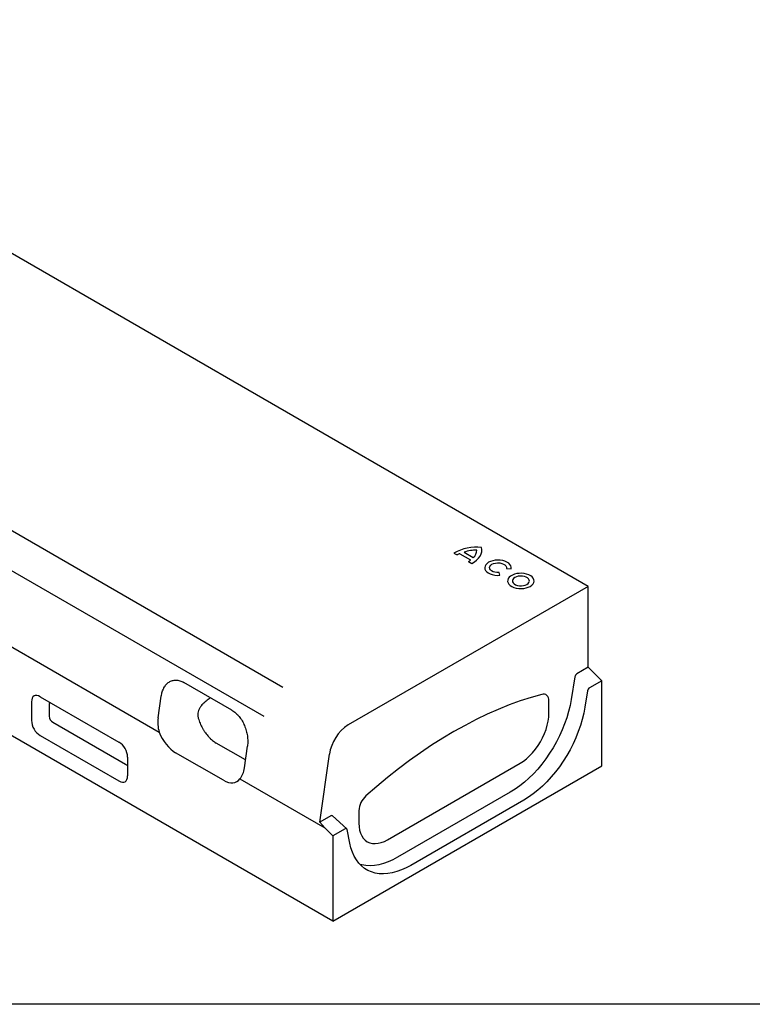
# Model space of a CAD drawing. Extents: x 11 to 3005, y 25 to 2120.
# Drawn here: x 555 to 1095, y 25 to 750 of the extents above; entities that cross this region are included whole.
import ezdxf

# ---------------------------------------------------------------- set-up
doc = ezdxf.new("R2010")
doc.units = 0
doc.header["$LTSCALE"] = 10
doc.header["$MEASUREMENT"] = 0
doc.linetypes.add('AUSGEZOGEN', pattern=[0])
doc.layers.get('0').update_dxf_attribs({"linetype": 'CONTINUOUS'})
for name, color, linetype in [('AM_BOR', 7, 'CONTINUOUS'), ('DUENN-18', 94, 'CONTINUOUS'), ('KOPF', 12, 'AUSGEZOGEN'), ('SICHTBAR', 7, 'CONTINUOUS')]:
    doc.layers.add(name, color=color, linetype=linetype)

# ---------------------------------------------------------------- blocks, each defined once
blk = doc.blocks.new('RA_A4_QU')
at = {"layer": 'KOPF'}
blk.add_line((300.4, 2.5), (1.1, 2.5), dxfattribs=at)

msp = doc.modelspace()

# ---------------------------------------------------------------- linework, layer by layer
msp.add_lwpolyline([(11, 25), (11, 2120), (3005.03, 2120), (3004, 25)], close=True)
at = {"layer": 'DUENN-18'}
for p, q in [((136.46, 612.13), (749.02, 258.5)), ((123.5, 590.04), (734.86, 237.11)), ((874.93, 357.26), (877.33, 355.87)), ((879.4, 356.79), (887.27, 352.25)), ((882.45, 357.89), (889.19, 354.01)), ((885.69, 351.05), (888.1, 349.66)), ((908.69, 340.89), (908.23, 342.9)), ((913.61, 346.01), (917.11, 345.74)), ((973.92, 273.16), (965.46, 268.28)), ((964.05, 266.07), (961.35, 249.35)), ((576.87, 245.93), (576.87, 237.13)), ((579.43, 232.69), (633.02, 201.75)), ((721.45, 204.98), (699.88, 217.41)), ((916.48, 181.21), (833.37, 133.24)), ((784.39, 163.75), (776.18, 159.01)), ((795.97, 154.2), (785.5, 163.75))]:
    msp.add_line(p, q, dxfattribs=at)
at = {"layer": 'DUENN-18', "flags": 128}
for points in [[(888.1, 349.66), (890.03, 350.84), (891.7, 352.14), (893.1, 353.55), (894.19, 355.04), (894.97, 356.6), (895.42, 358.2), (895.54, 359.82), (895.32, 361.44)], [(917.11, 345.74), (917.17, 346.82), (916.88, 347.89), (916.25, 348.9), (915.29, 349.83), (914.05, 350.63), (912.56, 351.28), (910.88, 351.76), (909.08, 352.04), (907.22, 352.12), (905.37, 352), (903.59, 351.67), (901.95, 351.16), (900.5, 350.47), (899.32, 349.64), (898.42, 348.69), (897.86, 347.67), (897.64, 346.59), (897.78, 345.52), (898.28, 344.48), (899.1, 343.51), (900.23, 342.65), (901.62, 341.94), (903.23, 341.38), (904.98, 341.02), (906.83, 340.85), (908.69, 340.89)], [(908.23, 342.9), (906.68, 342.9), (905.18, 343.11), (903.81, 343.54), (902.67, 344.14), (901.81, 344.89), (901.31, 345.73), (901.17, 346.62), (901.43, 347.51), (902.05, 348.33), (903, 349.03), (904.22, 349.58), (905.64, 349.94), (907.17, 350.09), (908.72, 350.01), (910.18, 349.72), (911.47, 349.22), (912.52, 348.56), (913.25, 347.77), (913.62, 346.91), (913.61, 346.01)], [(931.17, 332.77), (932.35, 333.59), (933.24, 334.54), (933.81, 335.56), (934.03, 336.62), (933.9, 337.69), (933.42, 338.73), (932.61, 339.69), (931.49, 340.55), (930.12, 341.27), (928.53, 341.83), (926.79, 342.2), (924.96, 342.38), (923.11, 342.35), (921.29, 342.13), (919.58, 341.7), (918.05, 341.1), (916.73, 340.34), (915.69, 339.46), (914.96, 338.47), (914.57, 337.42), (914.52, 336.35), (914.83, 335.3), (915.48, 334.29), (916.45, 333.38), (917.7, 332.58), (919.18, 331.94), (920.85, 331.47), (922.65, 331.19), (924.5, 331.12), (926.34, 331.24), (928.11, 331.57), (929.74, 332.09), (931.17, 332.77)], [(928.7, 334.2), (929.63, 334.88), (930.25, 335.68), (930.52, 336.54), (930.43, 337.41), (929.98, 338.24), (929.2, 338.99), (928.13, 339.6), (926.84, 340.06), (925.4, 340.31), (923.89, 340.37), (922.4, 340.21), (921.02, 339.85), (919.83, 339.31), (918.9, 338.63), (918.28, 337.83), (918.01, 336.97), (918.1, 336.1), (918.55, 335.27), (919.33, 334.52), (920.4, 333.91), (921.69, 333.45), (923.14, 333.19), (924.64, 333.14), (926.13, 333.3), (927.51, 333.66), (928.7, 334.2)], [(961.35, 249.35), (960.52, 244.97), (959.43, 240.52), (958.1, 236.04), (956.53, 231.55), (954.72, 227.07), (952.7, 222.63), (950.46, 218.26), (948.03, 213.98), (945.42, 209.82), (942.64, 205.79), (939.71, 201.93), (936.65, 198.26), (933.47, 194.79), (930.19, 191.55), (926.83, 188.56), (923.41, 185.83), (919.95, 183.37), (916.48, 181.21)], [(833.37, 133.24), (829.9, 131.38), (826.44, 129.84), (823.02, 128.63), (819.66, 127.75), (816.38, 127.2), (813.2, 127), (810.14, 127.13), (807.21, 127.61), (805.85, 127.96)]]:
    msp.add_lwpolyline(points, dxfattribs=at)
at = {"layer": 'DUENN-18'}
for centre, radius, start, end in [((891.78, 326.78), 34.84, 84.1703, 118.9448), ((882.41, 347.15), 10.09, 107.35623, 120.22318), ((891.23, 333.98), 25.47, 88.54699, 110.16681), ((885.02, 359.45), 6.86, 307.41732, 359.96382), ((882.42, 357.01), 6.8, 298.70805, 315.46846)]:
    msp.add_arc(centre, radius, start, end, dxfattribs=at)
for centre, major_axis, ratio, start_param, end_param in [((965.43, 266.53), (0.95, 1.86), 0.564236, 0.717507, 2.091636), ((579.99, 243.48), (-2.4, 4.15), 0.482008, 0.158122, 0.695672), ((579.99, 235.97), (-2, 3.46), 0.691626, 0.875307, 2.266534), ((632.46, 205.68), (-2.4, 4.15), 0.482008, 2.446038, 2.9831), ((784.42, 162.03), (0.93, 1.83), 0.58651, 6.121993, 7.015512)]:
    msp.add_ellipse(centre, major_axis=major_axis, ratio=ratio, start_param=start_param, end_param=end_param, dxfattribs=at)
for points, knots in [([(692.44, 248.32), (692.01, 247.96), (691.58, 247.61), (691.05, 247.16), (690.94, 247.07), (690.73, 246.89), (690.63, 246.8), (690.31, 246.51), (690.11, 246.31), (689.51, 245.69), (689.12, 245.24), (688.56, 244.51), (688.37, 244.25), (688.02, 243.74), (687.85, 243.48), (687.69, 243.22)], [0, 0, 0, 0, 0.25, 0.25, 0.3125, 0.3125, 0.375, 0.375, 0.5, 0.5, 0.75, 0.75, 0.875, 0.875, 1, 1, 1, 1]), ([(695.57, 250.69), (695.52, 250.65), (694.39, 249.94), (693.38, 249.11), (692.44, 248.32)], [0, 0, 0, 0, 0.051053, 1, 1, 1, 1]), ([(687.69, 243.22), (687.34, 242.63), (687.05, 242.03), (686.59, 240.77), (686.43, 240.11), (686.25, 238.8), (686.23, 238.15), (686.3, 237.17), (686.35, 236.85), (686.47, 236.22), (686.54, 235.91), (686.81, 234.99), (687, 234.38), (687.44, 233.14), (687.68, 232.53), (688.45, 230.7), (689.03, 229.51), (689.85, 228.05), (690.02, 227.76), (690.37, 227.18), (690.54, 226.89), (691.09, 226.04), (691.46, 225.49), (692.62, 223.88), (693.45, 222.87), (694.54, 221.69), (694.76, 221.45), (695.21, 221), (695.44, 220.79), (696.12, 220.15), (696.58, 219.75), (697.97, 218.62), (698.92, 217.97), (699.88, 217.41)], [0, 0, 0, 0, 0.0625, 0.0625, 0.125, 0.125, 0.1875, 0.1875, 0.21875, 0.21875, 0.25, 0.25, 0.3125, 0.3125, 0.375, 0.375, 0.5, 0.5, 0.53125, 0.53125, 0.5625, 0.5625, 0.625, 0.625, 0.75, 0.75, 0.78125, 0.78125, 0.8125, 0.8125, 0.875, 0.875, 1, 1, 1, 1])]:
    msp.add_open_spline(points, degree=3, knots=knots, dxfattribs=at)
at = {"layer": 'SICHTBAR'}
for p, q in [((973.92, 332.77), (266.81, 740.98)), ((785.83, 86.2), (78.72, 494.4)), ((973.92, 332.77), (797.15, 230.72)), ((973.92, 273.16), (973.92, 332.77)), ((540.53, 293.13), (657.78, 225.44)), ((983.82, 263.29), (973.92, 273.16)), ((711.4, 241.55), (675.9, 262.05)), ((983.82, 263.29), (974.79, 258.08)), ((983.82, 200.49), (983.82, 263.29)), ((973.38, 255.87), (971.42, 243.69)), ((563.8, 247.8), (563.8, 234.02)), ((570.21, 251.5), (628.1, 218.08)), ((657.01, 235.87), (659.34, 251.82)), ((944.93, 239.28), (944.93, 248.38)), ((570.21, 222.92), (628.1, 189.5)), ((720.66, 199.13), (722.83, 215.17)), ((634.51, 206.98), (634.51, 193.2)), ((705.13, 189.94), (669.95, 210.25)), ((776.18, 159.01), (783.22, 209.19)), ((785.83, 86.2), (983.82, 200.49)), ((826.13, 146.21), (923.72, 202.54)), ((717.31, 191.08), (779.82, 154.99)), ((926.38, 175.3), (843.27, 127.32)), ((804.92, 167.56), (804.92, 158.46)), ((779.82, 154.99), (776.18, 159.01)), ((779.82, 154.99), (785.83, 148.99)), ((794.86, 154.2), (785.83, 148.99)), ((798.23, 143.72), (796.27, 153.62)), ((785.83, 148.99), (785.83, 86.2))]:
    msp.add_line(p, q, dxfattribs=at)
at = {"layer": 'SICHTBAR', "flags": 128}
for points in [[(939.71, 253.25), (931.77, 250.99), (923.76, 248.39), (915.71, 245.45), (907.6, 242.18), (899.46, 238.57), (891.3, 234.64), (883.12, 230.39), (874.93, 225.81), (866.73, 220.93), (858.55, 215.74), (850.39, 210.24), (842.25, 204.45), (834.14, 198.37), (826.09, 192), (818.08, 185.36), (810.14, 178.45)], [(944.93, 248.38), (944.83, 249.65), (944.56, 250.78), (944.1, 251.74), (943.47, 252.5), (942.7, 253.04), (941.8, 253.35), (940.79, 253.42), (939.71, 253.25)], [(923.72, 202.54), (926.09, 204.06), (928.44, 205.88), (930.72, 207.96), (932.92, 210.28), (935, 212.81), (936.94, 215.52), (938.72, 218.37), (940.3, 221.34), (941.68, 224.37), (942.83, 227.44), (943.74, 230.5), (944.4, 233.52), (944.8, 236.46), (944.93, 239.28)], [(971.42, 243.69), (970.58, 239.29), (969.49, 234.83), (968.15, 230.33), (966.58, 225.82), (964.76, 221.33), (962.73, 216.87), (960.49, 212.49), (958.05, 208.19), (955.43, 204.01), (952.64, 199.97), (949.7, 196.1), (946.62, 192.41), (943.43, 188.93), (940.14, 185.68), (936.77, 182.67), (933.34, 179.93), (929.87, 177.47), (926.38, 175.3)], [(804.92, 158.46), (805.05, 155.79), (805.45, 153.31), (806.11, 151.05), (807.02, 149.04), (808.17, 147.3), (809.55, 145.85), (811.13, 144.72), (812.91, 143.92), (814.85, 143.45), (816.93, 143.32), (819.13, 143.54), (821.41, 144.1), (823.76, 144.99), (826.13, 146.21)], [(843.27, 127.32), (839.78, 125.46), (836.31, 123.92), (832.88, 122.7), (829.51, 121.81), (826.22, 121.27), (823.03, 121.06), (819.95, 121.2), (817.01, 121.68), (814.22, 122.49), (811.6, 123.64), (809.16, 125.12), (806.92, 126.92), (804.88, 129.03), (803.07, 131.44), (801.49, 134.12), (800.16, 137.08), (799.07, 140.28), (798.23, 143.72)]]:
    msp.add_lwpolyline(points, dxfattribs=at)
at = {"layer": 'SICHTBAR'}
for centre, radius, start, end in [((813.98, 204.57), 31.1, 122.75746, 171.45891), ((820.57, 166.75), 15.67, 131.73014, 177.06571)]:
    msp.add_arc(centre, radius, start, end, dxfattribs=at)
for centre, major_axis, ratio, start_param, end_param in [((974.77, 256.32), (0.95, 1.86), 0.564236, 0.717507, 2.091636), ((571.6, 241.69), (-5.99, 10.37), 0.482008, 5.587631, 6.978858), ((571.6, 231.13), (-5, 8.66), 0.691626, 0.875307, 2.266534), ((671.14, 227.55), (-6.97, 18.83), 0.666476, 0.885149, 1.437567), ((669.82, 227.23), (-9.71, 18.01), 0.571536, 1.366792, 2.394202), ((626.71, 209.87), (-5, 8.66), 0.691626, 4.0169, 5.408127), ((706.49, 207.14), (-6.92, 18.79), 0.670327, 3.491094, 4.043512), ((626.71, 199.31), (-5.99, 10.37), 0.482008, 2.446038, 3.837265), ((705.26, 206.77), (-9.61, 17.86), 0.58193, 2.386399, 3.41381), ((794.88, 152.48), (0.93, 1.83), 0.58651, 5.641382, 7.015512)]:
    msp.add_ellipse(centre, major_axis=major_axis, ratio=ratio, start_param=start_param, end_param=end_param, dxfattribs=at)
for points, knots in [([(659.34, 251.82), (659.51, 253), (659.76, 254.1), (660.26, 255.66), (660.44, 256.17), (660.75, 256.9), (660.86, 257.14), (661.08, 257.61), (661.2, 257.84), (661.82, 258.97), (662.37, 259.77), (663.32, 260.83), (663.65, 261.16), (664.34, 261.76), (664.71, 262.04), (665.85, 262.78), (666.66, 263.15), (667.94, 263.52), (668.38, 263.61), (669.28, 263.73), (669.74, 263.76), (671.12, 263.73), (672.06, 263.58), (673.5, 263.16), (673.98, 262.98), (674.95, 262.56), (675.42, 262.32), (675.9, 262.05)], [0, 0, 0, 0, 0.125, 0.125, 0.1875, 0.1875, 0.21875, 0.21875, 0.25, 0.25, 0.375, 0.375, 0.4375, 0.4375, 0.5, 0.5, 0.625, 0.625, 0.6875, 0.6875, 0.75, 0.75, 0.875, 0.875, 0.9375, 0.9375, 1, 1, 1, 1]), ([(711.4, 241.55), (712.35, 241), (713.27, 240.34), (714.59, 239.18), (715.02, 238.76), (715.66, 238.1), (715.87, 237.87), (716.28, 237.4), (716.48, 237.17), (717.47, 235.95), (718.2, 234.9), (719.2, 233.21), (719.52, 232.62), (720.11, 231.44), (720.39, 230.84), (720.9, 229.62), (721.14, 229), (721.58, 227.74), (721.78, 227.1), (722.31, 225.18), (722.57, 223.9), (722.85, 221.98), (722.92, 221.34), (723.02, 220.06), (723.04, 219.43), (723.06, 217.56), (722.99, 216.35), (722.83, 215.17)], [0, 0, 0, 0, 0.125, 0.125, 0.1875, 0.1875, 0.21875, 0.21875, 0.25, 0.25, 0.375, 0.375, 0.4375, 0.4375, 0.5, 0.5, 0.5625, 0.5625, 0.625, 0.625, 0.75, 0.75, 0.8125, 0.8125, 0.875, 0.875, 1, 1, 1, 1])]:
    msp.add_open_spline(points, degree=3, knots=knots, dxfattribs=at)

# ---------------------------------------------------------------- block references
at = {"xscale": 10, "yscale": 10, "zscale": 10}
msp.add_blockref('RA_A4_QU', (0, 0), dxfattribs=at)
at = {"layer": 'AM_BOR', "xscale": 10, "yscale": 10, "zscale": 10}
msp.add_blockref('RA_A4_QU', (0, 0), dxfattribs=at)

doc.saveas('drawing.dxf')
